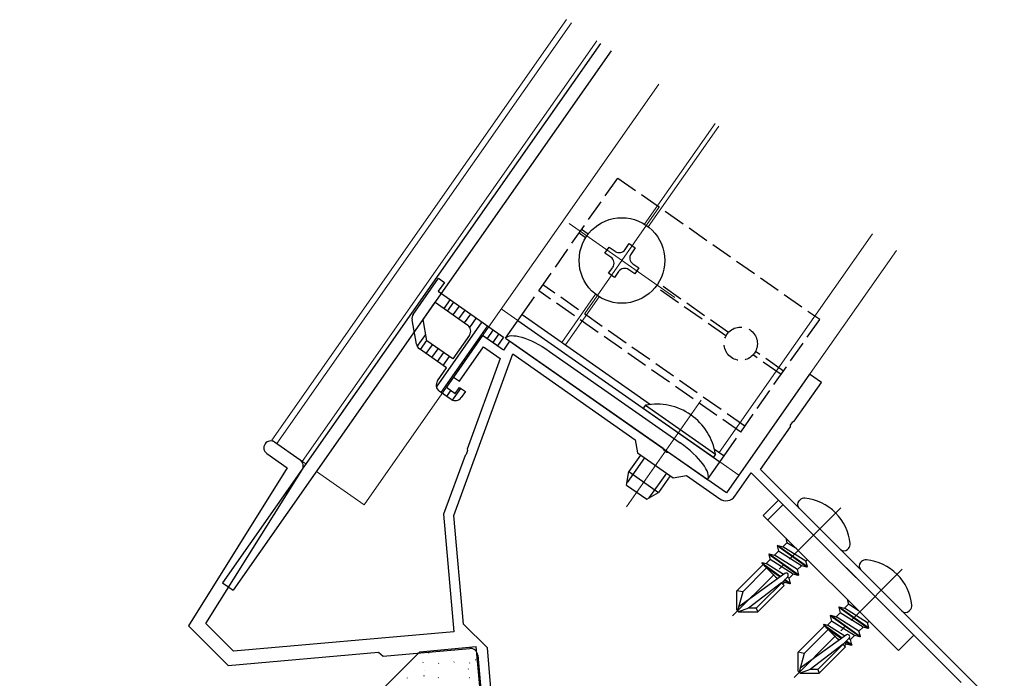
# Model space of a CAD drawing. Extents: x 0 to 1980, y 0 to 3206.
# Drawn here: x 1564 to 1700, y 2395 to 2486 of the extents above; entities that cross this region are included whole.
import ezdxf

# ---------------------------------------------------------------- set-up
doc = ezdxf.new("R2010")
doc.units = 0
doc.linetypes.add('YCENTER_1', pattern=[13, 10, -1, 1, -1])
doc.linetypes.add('YHIDDEN_1', pattern=[4, 3, -1])
for name, color, linetype, lineweight in [('YKK_11', 7, 'CONTINUOUS', 30), ('YKK_12', 2, 'CONTINUOUS', 13), ('YKK_13', 4, 'CONTINUOUS', 30)]:
    doc.layers.add(name, color=color, linetype=linetype, lineweight=lineweight)

msp = doc.modelspace()

# ---------------------------------------------------------------- linework, layer by layer
at = {"layer": 'YKK_11', "linetype": 'ByBlock', "lineweight": -2, "ltscale": 0.5}
for p, q in [((1627.94, 2442.08), (1623.92, 2436.35)), ((1630.8, 2440.08), (1627.94, 2442.08)), ((1631.66, 2441.3), (1630.8, 2440.08)), ((1652.83, 2426.48), (1631.66, 2441.3)), ((1624.74, 2435.78), (1628.07, 2440.53)), ((1628.07, 2440.53), (1630.38, 2438.91)), ((1623.99, 2417.25), (1632.1, 2439.54)), ((1630.38, 2438.91), (1625.83, 2426.41)), ((1632.1, 2439.54), (1649, 2427.7)), ((1623.92, 2436.35), (1624.74, 2435.78)), ((1673.03, 2436.75), (1661.56, 2420.37)), ((1674.67, 2435.6), (1673.03, 2436.75)), ((1670.92, 2430.25), (1674.67, 2435.6)), ((1670.72, 2430.16), (1670.92, 2430.25)), ((1666.26, 2423.59), (1670.39, 2429.49)), ((1670.39, 2429.49), (1670.4, 2429.71)), ((1670.4, 2429.71), (1670.72, 2430.16)), ((1649, 2427.7), (1649.32, 2425.89)), ((1602.78, 2424.9), (1599.26, 2427.37)), ((1625.88, 2426.2), (1625.69, 2425.68)), ((1625.83, 2426.41), (1625.88, 2426.2)), ((1652.91, 2426.28), (1652.83, 2426.48)), ((1653.36, 2425.96), (1652.91, 2426.28)), ((1598.17, 2425.81), (1600.99, 2423.84)), ((1625.52, 2425.55), (1622.56, 2417.44)), ((1625.69, 2425.68), (1625.52, 2425.55)), ((1649.32, 2425.89), (1654.23, 2422.45)), ((1653.58, 2425.96), (1653.36, 2425.96)), ((1661.56, 2420.37), (1653.58, 2425.96)), ((1600.99, 2423.84), (1587.38, 2402.05)), ((1589.79, 2402.33), (1603.06, 2423.55)), ((1699.88, 2389.97), (1666.26, 2423.59)), ((1654.23, 2422.45), (1656.04, 2422.77)), ((1656.04, 2422.77), (1660.63, 2419.56)), ((1662.72, 2419.93), (1664.98, 2423.16)), ((1664.98, 2423.16), (1693.94, 2394.21)), ((1664.98, 2423.16), (1693.94, 2394.21)), ((1622.56, 2417.44), (1623.98, 2401.2)), ((1625.29, 2402.28), (1623.99, 2417.25)), ((1587.38, 2402.05), (1592.87, 2396.57)), ((1593.58, 2398.54), (1589.79, 2402.33)), ((1628.6, 2398.98), (1625.29, 2402.28)), ((1623.98, 2401.2), (1593.58, 2398.54)), ((1629.94, 2383.64), (1628.6, 2398.98)), ((1592.87, 2396.57), (1613.59, 2398.38)), ((1613.59, 2398.38), (1614.24, 2397.84)), ((1614.24, 2397.84), (1626.19, 2398.88)), ((1627.28, 2397.97), (1628.5, 2384.03))]:
    msp.add_line(p, q, dxfattribs=at)
for centre, radius, start, end in [((1598.72, 2426.59), 0.95, 55, 235), ((1602.21, 2424.08), 1, 328, 55), ((1661.49, 2420.79), 1.5, 235, 325), ((1626.28, 2397.89), 1, 5, 95)]:
    msp.add_arc(centre, radius, start, end, dxfattribs=at)
at = {"layer": 'YKK_12', "ltscale": 2}
for p, q in [((1598.89, 2427.63), (1639.53, 2485.67)), ((1599.55, 2427.17), (1640.19, 2485.21)), ((1624.67, 2437.41), (1652.24, 2476.79)), ((1663.28, 2422.83), (1684.99, 2453.83)), ((1630.52, 2445.77), (1632.81, 2444.16)), ((1611.59, 2418.74), (1623.92, 2436.35)), ((1598.89, 2427.63), (1603.56, 2424.36)), ((1660.66, 2424.66), (1663.28, 2422.83)), ((1605.04, 2423.33), (1611.59, 2418.74))]:
    msp.add_line(p, q, dxfattribs=at)
at = {"layer": 'YKK_12'}
for p, q in [((1643.71, 2482.74), (1603.07, 2424.7)), ((1660.01, 2471.33), (1650.28, 2457.43)), ((1660.5, 2470.98), (1650.77, 2457.09)), ((1652.25, 2459.73), (1642.04, 2445.14)), ((1652.25, 2459.73), (1642.04, 2445.14)), ((1639.86, 2457.54), (1654.44, 2447.33)), ((1681.72, 2456.13), (1660.58, 2425.94)), ((1643.52, 2447.78), (1638.87, 2441.14)), ((1644.01, 2447.44), (1639.36, 2440.79)), ((1647.76, 2418.44), (1658.07, 2433.16))]:
    msp.add_line(p, q, dxfattribs=at)
at = {"layer": 'YKK_12', "linetype": 'YCENTER_1'}
for p, q in [((1677.32, 2418.32), (1662.4, 2403.4)), ((1685.81, 2409.84), (1670.88, 2394.91))]:
    msp.add_line(p, q, dxfattribs=at)
at = {"layer": 'YKK_13'}
for p, q in [((1644.2, 2482.4), (1592.09, 2407.97)), ((1645.68, 2481.37), (1593.56, 2406.94)), ((1647.6, 2453.95), (1648.17, 2454.77)), ((1648.17, 2454.77), (1648.99, 2454.2)), ((1644.81, 2453.46), (1645.39, 2454.28)), ((1645.63, 2452.89), (1644.81, 2453.46)), ((1645.39, 2454.28), (1646.21, 2453.71)), ((1648.99, 2454.2), (1648.42, 2453.38)), ((1648.66, 2451.98), (1649.48, 2451.41)), ((1645.3, 2450.67), (1645.88, 2451.49)), ((1646.12, 2450.1), (1645.3, 2450.67)), ((1646.7, 2450.92), (1646.12, 2450.1)), ((1648.91, 2450.59), (1648.09, 2451.17)), ((1649.48, 2451.41), (1648.91, 2450.59)), ((1631.09, 2441.71), (1633.38, 2444.98)), ((1632.81, 2444.16), (1660.66, 2424.66)), ((1631.09, 2441.71), (1658.94, 2422.2)), ((1637.15, 2439.9), (1655.17, 2427.28)), ((1650.39, 2432.48), (1650.09, 2432.06)), ((1650.09, 2432.06), (1659.76, 2425.29)), ((1650.39, 2432.48), (1660.05, 2425.71)), ((1650.26, 2425.23), (1647.86, 2421.8)), ((1649.72, 2425.6), (1648.12, 2423.31)), ((1658.94, 2422.2), (1661.23, 2425.48)), ((1660.05, 2425.71), (1659.76, 2425.29)), ((1647.8, 2421.46), (1648.12, 2423.31)), ((1648.12, 2423.31), (1652.21, 2420.44)), ((1653.28, 2423.11), (1650.88, 2419.68)), ((1653.82, 2422.74), (1652.21, 2420.44)), ((1647.8, 2421.46), (1650.58, 2419.51)), ((1650.58, 2419.51), (1652.21, 2420.44)), ((1666.64, 2417.27), (1668.76, 2419.39)), ((1668.76, 2419.39), (1687.41, 2400.73)), ((1671.68, 2419.38), (1671.57, 2419.27)), ((1667.26, 2416.64), (1669.38, 2418.76)), ((1677.27, 2412.57), (1671.57, 2418.28)), ((1685.29, 2398.61), (1666.64, 2417.27)), ((1669.73, 2414.17), (1669.91, 2413.49)), ((1668.64, 2413.13), (1668.55, 2413.05)), ((1668.55, 2413.05), (1668.75, 2412.33)), ((1672.63, 2410.14), (1668.55, 2413.05)), ((1668.64, 2413.13), (1669.36, 2412.94)), ((1668.64, 2413.13), (1672.72, 2410.22)), ((1669.91, 2413.49), (1669.36, 2412.94)), ((1672.52, 2410.94), (1669.36, 2412.94)), ((1671.26, 2412.64), (1669.91, 2413.49)), ((1678.38, 2412.68), (1678.26, 2412.57)), ((1667.47, 2411.97), (1667.39, 2411.89)), ((1667.39, 2411.89), (1667.58, 2411.16)), ((1671.47, 2408.97), (1667.39, 2411.89)), ((1667.47, 2411.97), (1668.19, 2411.78)), ((1667.47, 2411.97), (1671.55, 2409.06)), ((1668.75, 2412.33), (1668.19, 2411.78)), ((1671.36, 2409.78), (1668.19, 2411.78)), ((1671.91, 2410.33), (1668.75, 2412.33)), ((1666.61, 2410.51), (1662.98, 2406.88)), ((1667.1, 2410.01), (1663.81, 2406.72)), ((1666.44, 2410.71), (1666.49, 2410.76)), ((1666.44, 2410.71), (1666.61, 2410.51)), ((1666.44, 2410.71), (1669.05, 2408.85)), ((1666.44, 2410.71), (1666.44, 2410.71)), ((1666.49, 2410.76), (1667.03, 2410.61)), ((1668.6, 2408.52), (1666.61, 2410.51)), ((1666.82, 2410.29), (1668.95, 2408.77)), ((1667.58, 2411.16), (1667.03, 2410.61)), ((1669.41, 2409.11), (1667.03, 2410.61)), ((1670.75, 2409.17), (1667.58, 2411.16)), ((1671.91, 2410.33), (1671.36, 2409.78)), ((1672.63, 2410.14), (1671.91, 2410.33)), ((1672.74, 2411.16), (1672.52, 2410.94)), ((1672.72, 2410.22), (1672.52, 2410.94)), ((1672.72, 2410.22), (1672.63, 2410.14)), ((1680.17, 2410.89), (1680.05, 2410.78)), ((1669.63, 2409.26), (1663.26, 2404.67)), ((1670.01, 2408.81), (1665.68, 2404.48)), ((1668.31, 2408.8), (1668.67, 2408.57)), ((1670.19, 2408.61), (1669.95, 2408.76)), ((1670.75, 2409.17), (1670.19, 2408.61)), ((1670.39, 2407.89), (1670.19, 2408.61)), ((1671.47, 2408.97), (1670.75, 2409.17)), ((1671.55, 2409.06), (1671.36, 2409.78)), ((1671.55, 2409.06), (1671.47, 2408.97)), ((1685.76, 2404.08), (1680.05, 2409.79)), ((1592.09, 2407.97), (1593.56, 2406.94)), ((1669.15, 2407.96), (1664.61, 2404.48)), ((1669.51, 2407.61), (1665.88, 2403.98)), ((1669.51, 2407.61), (1669.15, 2407.96)), ((1669.58, 2408), (1669.34, 2408.15)), ((1669.35, 2407.77), (1669.58, 2408)), ((1670.3, 2407.81), (1669.5, 2408.31)), ((1670.3, 2407.81), (1669.58, 2408)), ((1670.39, 2407.89), (1669.59, 2408.4)), ((1670.39, 2407.89), (1670.3, 2407.81)), ((1662.98, 2404.23), (1662.98, 2406.88)), ((1663.81, 2406.72), (1662.98, 2406.88)), ((1663.81, 2406.72), (1663.11, 2404.11)), ((1664.61, 2404.48), (1663.23, 2403.98)), ((1665.68, 2404.48), (1664.61, 2404.48)), ((1665.68, 2404.48), (1665.88, 2403.98)), ((1677.12, 2404.65), (1677.04, 2404.57)), ((1677.04, 2404.57), (1677.23, 2403.84)), ((1681.12, 2401.65), (1677.04, 2404.57)), ((1677.12, 2404.65), (1677.85, 2404.46)), ((1677.12, 2404.65), (1681.2, 2401.74)), ((1678.4, 2405.01), (1677.85, 2404.46)), ((1681.01, 2402.46), (1677.85, 2404.46)), ((1678.22, 2405.69), (1678.4, 2405.01)), ((1679.74, 2404.16), (1678.4, 2405.01)), ((1662.98, 2404.23), (1663.23, 2403.98)), ((1663.23, 2403.98), (1665.88, 2403.98)), ((1675.96, 2403.48), (1675.87, 2403.4)), ((1675.87, 2403.4), (1676.07, 2402.68)), ((1679.95, 2400.49), (1675.87, 2403.4)), ((1675.96, 2403.48), (1676.68, 2403.29)), ((1675.96, 2403.48), (1680.04, 2400.57)), ((1677.23, 2403.84), (1676.68, 2403.29)), ((1679.84, 2401.29), (1676.68, 2403.29)), ((1680.4, 2401.85), (1677.23, 2403.84)), ((1686.86, 2404.2), (1686.75, 2404.08)), ((1675.09, 2402.02), (1671.47, 2398.4)), ((1674.93, 2402.22), (1674.97, 2402.27)), ((1674.93, 2402.22), (1675.09, 2402.02)), ((1674.93, 2402.22), (1677.53, 2400.36)), ((1674.93, 2402.22), (1674.93, 2402.22)), ((1674.97, 2402.27), (1675.51, 2402.13)), ((1677.08, 2400.03), (1675.09, 2402.02)), ((1675.31, 2401.81), (1677.43, 2400.29)), ((1676.07, 2402.68), (1675.51, 2402.13)), ((1677.9, 2400.62), (1675.51, 2402.13)), ((1679.23, 2400.68), (1676.07, 2402.68)), ((1680.4, 2401.85), (1679.84, 2401.29)), ((1681.12, 2401.65), (1680.4, 2401.85)), ((1681.23, 2402.68), (1681.01, 2402.46)), ((1681.2, 2401.74), (1681.01, 2402.46)), ((1681.2, 2401.74), (1681.12, 2401.65)), ((1678.11, 2400.78), (1671.74, 2396.18)), ((1675.59, 2401.53), (1672.29, 2398.23)), ((1678.49, 2400.33), (1674.16, 2396)), ((1679.23, 2400.68), (1678.68, 2400.13)), ((1679.95, 2400.49), (1679.23, 2400.68)), ((1680.04, 2400.57), (1679.84, 2401.29)), ((1680.04, 2400.57), (1679.95, 2400.49)), ((1687.41, 2400.73), (1685.29, 2398.61)), ((1677.64, 2399.48), (1673.09, 2396)), ((1677.99, 2399.12), (1674.37, 2395.5)), ((1676.8, 2400.32), (1677.16, 2400.09)), ((1677.99, 2399.12), (1677.64, 2399.48)), ((1678.07, 2399.52), (1677.83, 2399.67)), ((1677.83, 2399.28), (1678.07, 2399.52)), ((1678.79, 2399.32), (1677.99, 2399.83)), ((1678.87, 2399.41), (1678.07, 2399.91)), ((1678.79, 2399.32), (1678.07, 2399.52)), ((1678.68, 2400.13), (1678.44, 2400.28)), ((1678.87, 2399.41), (1678.68, 2400.13)), ((1678.87, 2399.41), (1678.79, 2399.32)), ((1671.47, 2395.75), (1671.47, 2398.4)), ((1672.29, 2398.23), (1671.47, 2398.4)), ((1672.29, 2398.23), (1671.59, 2395.62)), ((1671.47, 2395.75), (1671.72, 2395.5)), ((1673.09, 2396), (1671.72, 2395.5)), ((1671.72, 2395.5), (1674.37, 2395.5)), ((1674.16, 2396), (1673.09, 2396)), ((1674.16, 2396), (1674.37, 2395.5))]:
    msp.add_line(p, q, dxfattribs=at)
at = {"layer": 'YKK_13', "linetype": 'YHIDDEN_1'}
for p, q in [((1633.38, 2444.98), (1646.58, 2463.82)), ((1646.58, 2463.82), (1674.43, 2444.32)), ((1642.15, 2455.57), (1641.24, 2456.2)), ((1642.49, 2456.06), (1641.59, 2456.7)), ((1661.83, 2442.52), (1652.15, 2449.3)), ((1663.53, 2428.76), (1635.68, 2448.26)), ((1664.1, 2429.58), (1636.25, 2449.08)), ((1661.49, 2442.03), (1651.8, 2448.81)), ((1661.23, 2425.48), (1674.43, 2444.32)), ((1669.44, 2437.19), (1665.57, 2439.9)), ((1669.09, 2436.7), (1665.23, 2439.41))]:
    msp.add_line(p, q, dxfattribs=at)
at = {"layer": 'YKK_13', "linetype": 'ByBlock', "lineweight": -2}
for p, q in [((1618.38, 2445), (1621.87, 2449.99)), ((1622.69, 2449.42), (1621.83, 2448.19)), ((1621.87, 2449.99), (1622.69, 2449.42)), ((1621.83, 2448.19), (1630.84, 2441.88)), ((1619.73, 2444.31), (1621.38, 2446.67)), ((1621.38, 2446.67), (1625.89, 2443.52)), ((1623.47, 2447.04), (1622.61, 2445.81)), ((1618.81, 2440.89), (1618.22, 2444.26)), ((1620.25, 2441.36), (1619.73, 2444.31)), ((1618.93, 2440.56), (1620.1, 2442.22)), ((1623.84, 2438.85), (1620.25, 2441.36)), ((1627.94, 2442.08), (1622.95, 2434.96)), ((1626.13, 2442.12), (1623.84, 2438.85)), ((1629.98, 2440.65), (1627.94, 2442.08)), ((1630.84, 2441.88), (1629.98, 2440.65)), ((1622.98, 2437.62), (1619.22, 2440.25)), ((1621.72, 2435.82), (1622.98, 2437.62)), ((1623.6, 2433.28), (1621.96, 2434.42)), ((1622.95, 2434.96), (1624.17, 2434.1)), ((1624.17, 2434.1), (1624.75, 2434.91)), ((1624.75, 2434.91), (1625.57, 2434.34)), ((1625.57, 2434.34), (1624.99, 2433.52))]:
    msp.add_line(p, q, dxfattribs=at)
at = {"layer": 'YKK_13', "linetype": 'Continuous', "lineweight": -2}
for p, q in [((1623.11, 2445.46), (1623.97, 2446.69)), ((1623.89, 2444.92), (1624.75, 2446.14)), ((1624.67, 2444.37), (1625.53, 2445.6)), ((1621.57, 2434.97), (1627.87, 2443.96)), ((1625.45, 2443.82), (1626.31, 2445.05)), ((1626.18, 2443.2), (1627.09, 2444.51)), ((1622.23, 2434.24), (1628.65, 2443.41)), ((1628.57, 2441.64), (1629.43, 2442.87)), ((1619.38, 2440.14), (1620.26, 2441.39)), ((1629.35, 2441.09), (1630.21, 2442.32)), ((1620.16, 2439.59), (1621.02, 2440.82)), ((1620.94, 2439.04), (1621.8, 2440.27)), ((1621.72, 2438.5), (1622.58, 2439.73)), ((1622.5, 2437.95), (1623.36, 2439.18)), ((1623.01, 2433.69), (1623.58, 2434.51)), ((1623.8, 2433.17), (1624.93, 2434.78))]:
    msp.add_line(p, q, dxfattribs=at)
at = {"layer": 'YKK_13', "ltscale": 0.5}
for p, q in [((1633.38, 2444.98), (1651.09, 2432.58)), ((1659.91, 2426.41), (1661.23, 2425.48))]:
    msp.add_line(p, q, dxfattribs=at)
at = {"layer": 'YKK_13', "lineweight": 30}
for p, q in [((1619.27, 2398.45), (1627.05, 2399.16)), ((1628.46, 2383.6), (1627.05, 2399.16)), ((1564.11, 2343.3), (1619.27, 2398.45))]:
    msp.add_line(p, q, dxfattribs=at)
at = {"layer": 'YKK_13', "linetype": 'Continuous'}
for p, q in [((1620.52, 2398.24), (1620.54, 2398.34)), ((1619.72, 2396.97), (1619.75, 2397)), ((1621.87, 2396.83), (1621.9, 2396.87)), ((1623.67, 2397.46), (1623.67, 2397.47)), ((1623.98, 2397), (1624.02, 2397.04)), ((1626.13, 2396.87), (1626.17, 2396.9)), ((1627, 2397.31), (1627.02, 2397.4)), ((1619.88, 2395.08), (1619.9, 2395.18)), ((1619.96, 2395.91), (1619.97, 2395.92)), ((1621.83, 2394.85), (1621.87, 2394.89)), ((1625.97, 2396.07), (1625.98, 2396.08)), ((1626.1, 2394.89), (1626.13, 2394.92)), ((1617.57, 2394.82), (1617.6, 2394.85))]:
    msp.add_line(p, q, dxfattribs=at)
at = {"layer": 'YKK_13'}
msp.add_circle((1647.15, 2452.44), 5.9, dxfattribs=at)
at = {"layer": 'YKK_13', "linetype": 'YHIDDEN_1'}
msp.add_circle((1663.53, 2440.96), 2.3, dxfattribs=at)
at = {"layer": 'YKK_13'}
for centre, radius, start, end in [((1646.78, 2454.52), 1, 235, 325), ((1649.24, 2452.8), 1, 145, 235), ((1645.06, 2452.07), 1, 325, 55), ((1647.52, 2450.35), 1, 55, 145), ((1651.93, 2424.39), 8.23, 9.2189, 100.7811), ((1672.29, 2418.77), 0.862, 84.1235, 135), ((1671.66, 2412.66), 7, 45, 84.1235), ((1672.06, 2418.77), 0.7, 135, 225), ((1671.66, 2412.66), 7, 5.8765, 45), ((1677.77, 2413.06), 0.7, 225, 315), ((1677.77, 2413.29), 0.862, 315, 5.8765), ((1680.55, 2410.28), 0.7, 135, 225), ((1680.78, 2410.28), 0.862, 84.1235, 135), ((1680.15, 2404.18), 7, 45, 84.1235), ((1669.8, 2409.02), 0.294, 45, 125.8071), ((1669.8, 2409.02), 0.294, 315, 45), ((1680.15, 2404.18), 7, 5.8765, 45), ((1686.25, 2404.81), 0.862, 315, 5.8765), ((1686.25, 2404.58), 0.7, 225, 315), ((1678.28, 2400.54), 0.294, 45, 125.8071), ((1678.28, 2400.54), 0.294, 315, 45)]:
    msp.add_arc(centre, radius, start, end, dxfattribs=at)
at = {"layer": 'YKK_13', "linetype": 'ByBlock', "lineweight": -2}
for centre, start, end in [((1619.2, 2444.43), 145, 190), ((1625.31, 2442.7), 325, 55), ((1619.8, 2441.07), 190, 235), ((1622.54, 2435.24), 145, 235), ((1624.17, 2434.1), 235, 325)]:
    msp.add_arc(centre, 1, start, end, dxfattribs=at)
at = {"layer": 'YKK_13', "extrusion": (0, 0, -1)}
msp.add_ellipse((1636, 2438.26), major_axis=(4.91, -3.44), ratio=0.333333, start_param=3.141593, end_param=4.712389, dxfattribs=at)
at = {"layer": 'YKK_13'}
msp.add_ellipse((1654.03, 2425.65), major_axis=(-4.91, 3.44), ratio=0.333333, start_param=3.141593, end_param=4.712389, dxfattribs=at)

doc.saveas('drawing.dxf')
